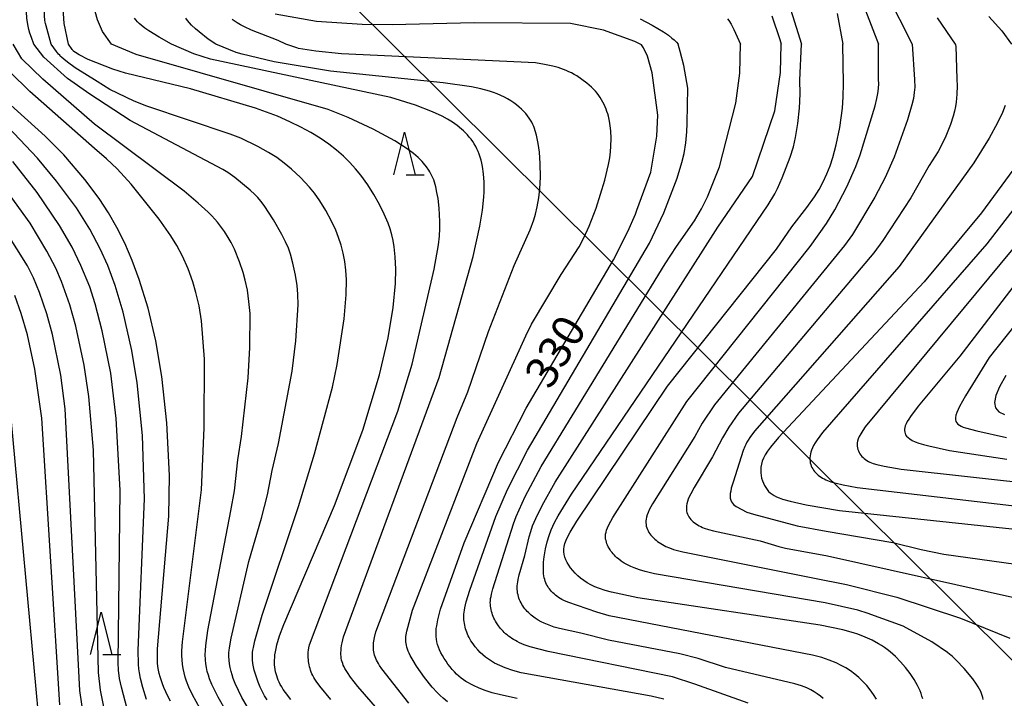
# Model space of a CAD drawing. Extents: x -18000 to -16000, y 87000 to 88500.
# Drawn here: x -16997 to -16882, y 87296 to 87376 of the extents above; entities that cross this region are included whole.
import ezdxf
from ezdxf.enums import TextEntityAlignment as Align

# ---------------------------------------------------------------- set-up
doc = ezdxf.new("R2010")
doc.units = 0
for name, color, linetype in [('4265000', 1, '426500'), ('6332000', 3, 'Continuous'), ('7101000', 2, 'Continuous'), ('7102000', 6, 'Continuous')]:
    doc.layers.add(name, color=color, linetype=linetype)
doc.styles.add('PlotAnnotation', font='MS Gothic.ttf')
doc.linetypes.add('426500', pattern='A,5,[7,dmdr.shx,S=0.05,R=0,X=0,Y=0],5', length=10)

# ---------------------------------------------------------------- blocks, each defined once
blk = doc.blocks.new('633200')
at = {"layer": '6332000'}
for points in [[(-0.5, -1), (0, 1), (0.5, -1)], [(0.08, -1), (0.92, -1)]]:
    blk.add_lwpolyline(points, dxfattribs=at)

msp = doc.modelspace()

# ---------------------------------------------------------------- linework, layer by layer
at = {"layer": '4265000', "flags": 128}
msp.add_lwpolyline([(-16578.79, 87000), (-16640.21, 87061.62), (-16995.11, 87414.35), (-17128.74, 87660.1), (-17258.5, 88022.56), (-17302.08, 88141.01), (-17409, 88439.47), (-17415.21, 88500)], dxfattribs=at)
at = {"layer": '7101000', "flags": 128}
for points in [[(-16991.51, 87372.98), (-16992.03, 87375.41), (-16992.12, 87377.16), (-16992.09, 87378.77), (-16990.45, 87390.02), (-16988.73, 87401.45), (-16988.49, 87406.55), (-16988.67, 87409.2), (-16989.04, 87411.01), (-16989.53, 87412.34), (-16990.11, 87413.27)], [(-16924.4, 87372.98), (-16925.02, 87373.27), (-16928.71, 87374.61), (-16932.57, 87375.38), (-16943.87, 87375.49), (-16953.5, 87375.24), (-16957.04, 87375.28), (-16962.38, 87375.64), (-16967.26, 87376.5)], [(-16901.29, 87376.59), (-16900.6, 87372.98)], [(-16965.4, 87296.03), (-16966.05, 87296.85), (-16966.29, 87297.19), (-16966.48, 87297.5), (-16966.64, 87297.78), (-16966.77, 87298.04), (-16966.88, 87298.29), (-16966.98, 87298.53), (-16967.06, 87298.78), (-16967.14, 87299.03), (-16967.2, 87299.28), (-16967.25, 87299.54), (-16967.29, 87299.8), (-16967.31, 87300.08), (-16967.32, 87300.36), (-16967.32, 87300.65), (-16967.3, 87300.96), (-16967.27, 87301.28), (-16967.22, 87301.62), (-16967.14, 87302.01), (-16967.04, 87302.44), (-16966.72, 87303.48), (-16966.22, 87304.83), (-16960.27, 87318.79), (-16956.94, 87327.65), (-16954.98, 87334.14), (-16953.98, 87338.48), (-16953.4, 87342.04), (-16953.14, 87344.87), (-16953.1, 87346.56), (-16953.15, 87347.98), (-16953.29, 87349.19), (-16953.41, 87349.91), (-16953.57, 87350.6), (-16953.76, 87351.27), (-16954, 87351.95), (-16954.45, 87353.02), (-16955.01, 87354.15), (-16955.65, 87355.32), (-16956.38, 87356.47), (-16957.2, 87357.6), (-16957.81, 87358.34), (-16958.48, 87359.08), (-16959.22, 87359.8), (-16960.04, 87360.52), (-16960.95, 87361.22), (-16961.95, 87361.92), (-16963.04, 87362.59), (-16964.22, 87363.24), (-16965.51, 87363.87), (-16966.96, 87364.5), (-16969.56, 87365.46), (-16977.18, 87367.72), (-16984.83, 87369.58), (-16986.3, 87370.02), (-16989.19, 87371.16), (-16990.25, 87371.72), (-16990.67, 87371.98), (-16990.76, 87372.05), (-16990.9, 87372.15), (-16990.98, 87372.23), (-16991.05, 87372.32), (-16991.08, 87372.36), (-16991.51, 87372.98)], [(-16938.84, 87296.13), (-16940.78, 87296.55), (-16941.77, 87296.82), (-16942.59, 87297.09), (-16943.31, 87297.36), (-16943.97, 87297.65), (-16944.28, 87297.8), (-16944.57, 87297.97), (-16944.86, 87298.14), (-16945.14, 87298.33), (-16945.41, 87298.54), (-16945.68, 87298.76), (-16945.95, 87299.01), (-16946.21, 87299.28), (-16946.47, 87299.56), (-16946.72, 87299.87), (-16946.96, 87300.18), (-16947.19, 87300.51), (-16947.4, 87300.84), (-16947.6, 87301.17), (-16947.78, 87301.5), (-16947.94, 87301.84), (-16948.07, 87302.16), (-16948.18, 87302.48), (-16948.26, 87302.79), (-16948.32, 87303.09), (-16948.35, 87303.4), (-16948.36, 87303.71), (-16948.35, 87304.02), (-16948.33, 87304.34), (-16948.28, 87304.68), (-16948.15, 87305.39), (-16947.84, 87306.64), (-16945.06, 87314.42), (-16941.04, 87323.87), (-16937.79, 87330.23), (-16927.52, 87347.66), (-16925.84, 87350.96), (-16924.95, 87353.02), (-16924.8, 87353.46), (-16923.16, 87357.95), (-16922.44, 87362.17), (-16922.33, 87364.64), (-16922.98, 87369.59), (-16923.53, 87371.56), (-16924, 87372.53), (-16924.26, 87372.89), (-16924.4, 87372.98)], [(-16891.23, 87296.08), (-16891.32, 87296.4), (-16891.42, 87296.71), (-16891.55, 87297.03), (-16891.69, 87297.35), (-16891.86, 87297.68), (-16892.04, 87298.02), (-16892.25, 87298.37), (-16892.72, 87299.08), (-16893.25, 87299.78), (-16893.83, 87300.45), (-16894.44, 87301.07), (-16894.75, 87301.36), (-16895.07, 87301.63), (-16895.4, 87301.89), (-16895.73, 87302.13), (-16896.08, 87302.36), (-16896.43, 87302.57), (-16897.18, 87302.98), (-16897.98, 87303.34), (-16898.86, 87303.68), (-16899.37, 87303.85), (-16900.61, 87304.19), (-16903.29, 87304.74), (-16924.68, 87307.95), (-16927.75, 87308.61), (-16928.5, 87308.82), (-16929.16, 87309.04), (-16929.72, 87309.26), (-16930.2, 87309.49), (-16930.63, 87309.73), (-16931.02, 87309.99), (-16931.39, 87310.26), (-16931.72, 87310.55), (-16932.04, 87310.85), (-16932.32, 87311.15), (-16932.57, 87311.47), (-16932.79, 87311.79), (-16932.98, 87312.11), (-16933.14, 87312.43), (-16933.26, 87312.75), (-16933.34, 87313.06), (-16933.38, 87313.36), (-16933.38, 87313.66), (-16933.34, 87313.98), (-16933.24, 87314.33), (-16933.09, 87314.72), (-16932.88, 87315.17), (-16932.6, 87315.68), (-16931.83, 87316.96), (-16921.18, 87332.81), (-16908.41, 87348.91), (-16906.59, 87351.53), (-16904.82, 87353.8), (-16903.95, 87355.03), (-16903.4, 87355.92), (-16902.91, 87356.82), (-16902.48, 87357.75), (-16902.11, 87358.69), (-16901.78, 87359.65), (-16901.38, 87361.16), (-16900.97, 87363.2), (-16900.66, 87365.47), (-16900.56, 87366.8), (-16900.54, 87368.36), (-16900.6, 87372.98)], [(-16979.54, 87295.84), (-16979.84, 87296.41), (-16980.09, 87296.93), (-16980.3, 87297.42), (-16980.47, 87297.86), (-16980.75, 87298.68), (-16980.85, 87299.08), (-16980.93, 87299.47), (-16981, 87299.89), (-16981.04, 87300.33), (-16981.06, 87300.82), (-16981.05, 87301.97), (-16979.71, 87317.56), (-16979.64, 87322.34), (-16979.95, 87328.49), (-16980.54, 87333.95), (-16981.26, 87338.13), (-16982.17, 87341.96), (-16983.2, 87345.35), (-16984.02, 87347.58), (-16984.9, 87349.6), (-16985.83, 87351.44), (-16986.82, 87353.17), (-16987.91, 87354.84), (-16989.58, 87357.07), (-16992.07, 87359.96), (-16994.23, 87362.18), (-16999.95, 87367.29)], [(-16880.1, 87358.92), (-16884.32, 87353.16), (-16891.06, 87345.05), (-16908.18, 87326.77), (-16909.11, 87325.64), (-16909.44, 87325.17), (-16909.71, 87324.75), (-16909.91, 87324.37), (-16910.06, 87324.01), (-16910.16, 87323.66), (-16910.22, 87323.31), (-16910.25, 87322.98), (-16910.24, 87322.64), (-16910.2, 87322.32), (-16910.14, 87322), (-16910.05, 87321.7), (-16909.94, 87321.41), (-16909.81, 87321.15), (-16909.66, 87320.9), (-16909.5, 87320.67), (-16909.32, 87320.46), (-16909.13, 87320.28), (-16908.92, 87320.11), (-16908.67, 87319.96), (-16908.39, 87319.82), (-16908.07, 87319.69), (-16907.7, 87319.56), (-16906.8, 87319.31), (-16904.92, 87318.89), (-16901.01, 87318.22), (-16867.91, 87314.67)], [(-16992.53, 87295.38), (-16994.62, 87329.06), (-16995.45, 87334.81), (-16996.33, 87338.84), (-16997.05, 87341.34), (-16997.8, 87343.46)], [(-16881.46, 87334.06), (-16882.22, 87332.75), (-16882.66, 87331.7), (-16882.81, 87330.88), (-16882.68, 87330.26), (-16882.28, 87329.81), (-16881.63, 87329.5)]]:
    msp.add_lwpolyline(points, dxfattribs=at)
at = {"layer": '7102000', "flags": 128}
for points in [[(-16993.53, 87372.98), (-16994.14, 87375.13), (-16994.21, 87375.41), (-16994.24, 87375.57), (-16994.27, 87375.8), (-16994.32, 87376.31), (-16994.37, 87377.59), (-16994.33, 87379.67), (-16994.16, 87381.76), (-16994.01, 87383.18), (-16992.8, 87389.78), (-16991.39, 87403.46), (-16991.36, 87405.12), (-16991.42, 87406.4), (-16991.59, 87407.97), (-16991.79, 87409.05), (-16991.95, 87409.7), (-16992.13, 87410.29), (-16992.24, 87410.57), (-16992.35, 87410.84), (-16992.44, 87411.03)], [(-16995.58, 87372.98), (-16995.86, 87373.75), (-16996.04, 87374.27), (-16996.16, 87374.7), (-16996.24, 87375.07), (-16996.32, 87375.5), (-16996.38, 87376.01), (-16996.47, 87377.46), (-16996.47, 87379.46), (-16996.37, 87381.01), (-16996.01, 87383.67), (-16994.77, 87391.98), (-16994.5, 87394.71), (-16994.05, 87402.71), (-16994.11, 87404.8), (-16994.24, 87406.22), (-16994.45, 87407.53), (-16994.65, 87408.41), (-16994.76, 87408.81)], [(-16908.22, 87381.75), (-16905.46, 87372.98)], [(-16895.48, 87378.94), (-16892.46, 87372.98)], [(-16986.44, 87372.98), (-16987.5, 87374.47), (-16988.12, 87375.81), (-16988.73, 87378.05)], [(-16908.93, 87376.3), (-16908.02, 87373.51), (-16907.83, 87372.98)], [(-16897.94, 87376.91), (-16896.41, 87372.98)], [(-16883.48, 87376.21), (-16881.93, 87374.52), (-16880.81, 87372.98)], [(-16979.43, 87372.98), (-16980.87, 87373.78), (-16982.09, 87374.54), (-16982.54, 87374.86), (-16982.99, 87375.22), (-16983.2, 87375.41), (-16983.4, 87375.61), (-16983.59, 87375.82), (-16983.76, 87376.03)], [(-16974.22, 87372.98), (-16975.1, 87373.57), (-16976.18, 87374.4), (-16976.6, 87374.78), (-16977.06, 87375.22), (-16977.29, 87375.47), (-16977.52, 87375.74), (-16977.74, 87376.02)], [(-16965.99, 87372.98), (-16966.89, 87373.39), (-16970.04, 87374.63), (-16970.84, 87374.99), (-16971.3, 87375.23), (-16971.71, 87375.47), (-16972.29, 87375.86)], [(-16924.41, 87375.94), (-16922.98, 87375.2), (-16921.67, 87374.41), (-16921.08, 87374.01), (-16920.67, 87373.69), (-16920.4, 87373.46), (-16920.13, 87373.19), (-16919.95, 87372.98)], [(-16914.13, 87375.94), (-16913.99, 87375.74), (-16913.73, 87375.32), (-16913.41, 87374.7), (-16912.62, 87372.98)], [(-16889.52, 87376.06), (-16887.43, 87372.98)], [(-16972.95, 87294.56), (-16973.95, 87296.3), (-16974.68, 87297.77), (-16974.94, 87298.43), (-16975.09, 87298.88), (-16975.21, 87299.32), (-16975.31, 87299.77), (-16975.38, 87300.22), (-16975.42, 87300.66), (-16975.45, 87301.31), (-16975.44, 87301.77), (-16975.39, 87302.34), (-16975.15, 87304.12), (-16972.46, 87318.16), (-16972.03, 87320.53), (-16971.64, 87324.18), (-16971.2, 87326.91), (-16970.43, 87333.8), (-16970.21, 87337.34), (-16970.2, 87341.35), (-16970.32, 87342.75), (-16970.5, 87344.07), (-16970.76, 87345.27), (-16971, 87346.15), (-16971.43, 87347.41), (-16972.03, 87348.88), (-16972.42, 87349.68), (-16972.77, 87350.28), (-16973.21, 87350.96), (-16974.02, 87352.06), (-16974.32, 87352.41), (-16974.67, 87352.8), (-16975.11, 87353.24), (-16976.27, 87354.31), (-16977.94, 87355.71), (-16988.44, 87363.57), (-16994.51, 87368.87), (-16996.98, 87371.25), (-16998, 87372.98)], [(-16970.52, 87295.19), (-16971.14, 87296.26), (-16971.95, 87297.9), (-16972.18, 87298.48), (-16972.31, 87298.9), (-16972.43, 87299.32), (-16972.53, 87299.76), (-16972.6, 87300.2), (-16972.65, 87300.64), (-16972.68, 87301.07), (-16972.68, 87301.29), (-16972.67, 87301.53), (-16972.65, 87301.78), (-16972.62, 87302.08), (-16972.43, 87303.24), (-16970.35, 87312.21), (-16968.85, 87317.3), (-16968.13, 87320.07), (-16967.6, 87322.89), (-16966.86, 87326.08), (-16965.25, 87334.57), (-16964.82, 87338.15), (-16964.55, 87342.38), (-16964.57, 87343.62), (-16964.66, 87344.63), (-16964.85, 87345.83), (-16965.16, 87347.27), (-16965.45, 87348.3), (-16965.7, 87349.01), (-16966.02, 87349.76), (-16966.45, 87350.61), (-16967.45, 87352.35), (-16968.53, 87354.01), (-16968.92, 87354.52), (-16969.28, 87354.95), (-16969.64, 87355.31), (-16970.17, 87355.81), (-16972, 87357.33), (-16972.81, 87357.91), (-16973.39, 87358.27), (-16984.26, 87364.02), (-16989.01, 87367.1), (-16991.61, 87368.93), (-16994.42, 87371.46), (-16995.58, 87372.98)], [(-16968.19, 87295.99), (-16968.48, 87296.44), (-16968.7, 87296.84), (-16969, 87297.45), (-16969.25, 87298.05), (-16969.53, 87298.86), (-16969.71, 87299.46), (-16969.8, 87299.86), (-16969.87, 87300.26), (-16969.91, 87300.66), (-16969.92, 87300.86), (-16969.92, 87301.07), (-16969.91, 87301.3), (-16969.89, 87301.54), (-16969.85, 87301.82), (-16969.79, 87302.13), (-16969.63, 87302.9), (-16968.79, 87305.91), (-16964.51, 87318.67), (-16962.62, 87324.88), (-16960.53, 87332.69), (-16959.95, 87335.34), (-16959.13, 87340.73), (-16958.9, 87343.55), (-16958.89, 87345.29), (-16958.95, 87346.44), (-16959.08, 87347.46), (-16959.27, 87348.43), (-16959.51, 87349.36), (-16959.8, 87350.26), (-16960.14, 87351.13), (-16960.63, 87352.19), (-16961.29, 87353.42), (-16962, 87354.56), (-16962.64, 87355.46), (-16963.23, 87356.18), (-16964.27, 87357.3), (-16965.32, 87358.3), (-16966.17, 87359), (-16967.05, 87359.65), (-16968.01, 87360.26), (-16969.27, 87360.96), (-16971.29, 87361.93), (-16972.51, 87362.42), (-16982.31, 87365.69), (-16983.79, 87366.27), (-16986.66, 87367.66), (-16988.15, 87368.57), (-16990.72, 87370.2), (-16991.63, 87370.85), (-16992.06, 87371.2), (-16992.29, 87371.4), (-16992.47, 87371.58), (-16992.54, 87371.66), (-16992.66, 87371.8), (-16992.91, 87372.12), (-16993.53, 87372.98)], [(-16960.72, 87296.02), (-16962.02, 87297.59), (-16962.43, 87298.16), (-16962.59, 87298.4), (-16962.72, 87298.62), (-16962.84, 87298.83), (-16962.93, 87299.04), (-16963.01, 87299.24), (-16963.09, 87299.45), (-16963.15, 87299.65), (-16963.21, 87299.86), (-16963.26, 87300.08), (-16963.3, 87300.29), (-16963.33, 87300.5), (-16963.35, 87300.72), (-16963.36, 87300.93), (-16963.37, 87301.15), (-16963.37, 87301.36), (-16963.36, 87301.58), (-16963.33, 87301.82), (-16963.28, 87302.09), (-16963.2, 87302.43), (-16952.86, 87329.86), (-16951.17, 87335.39), (-16948.57, 87346.55), (-16948.08, 87349.39), (-16947.96, 87350.44), (-16947.91, 87351.33), (-16947.9, 87352.14), (-16947.99, 87353.71), (-16948.13, 87354.85), (-16948.25, 87355.57), (-16948.39, 87356.21), (-16948.47, 87356.51), (-16948.55, 87356.78), (-16948.64, 87357.04), (-16948.74, 87357.29), (-16948.85, 87357.52), (-16948.96, 87357.74), (-16949.08, 87357.96), (-16949.21, 87358.17), (-16949.49, 87358.58), (-16949.82, 87358.99), (-16950, 87359.21), (-16950.21, 87359.42), (-16950.45, 87359.65), (-16950.72, 87359.89), (-16951.02, 87360.14), (-16951.75, 87360.67), (-16953.21, 87361.6), (-16955.74, 87362.98), (-16958.68, 87364.35), (-16961.04, 87365.28), (-16983.57, 87371.77), (-16986.44, 87372.98)], [(-16953.13, 87292.47), (-16957.55, 87297.56), (-16958.39, 87298.63), (-16958.77, 87299.18), (-16958.93, 87299.42), (-16959.06, 87299.65), (-16959.16, 87299.86), (-16959.25, 87300.06), (-16959.32, 87300.25), (-16959.38, 87300.45), (-16959.44, 87300.65), (-16959.48, 87300.86), (-16959.5, 87301.07), (-16959.52, 87301.3), (-16959.52, 87301.54), (-16959.51, 87301.79), (-16959.49, 87302.06), (-16959.44, 87302.35), (-16959.38, 87302.67), (-16959.21, 87303.36), (-16948, 87333.82), (-16944.01, 87348.02), (-16943.21, 87351.61), (-16942.9, 87353.48), (-16942.74, 87355), (-16942.71, 87355.65), (-16942.7, 87356.24), (-16942.71, 87356.78), (-16942.79, 87357.74), (-16942.91, 87358.59), (-16942.99, 87358.98), (-16943.08, 87359.35), (-16943.18, 87359.71), (-16943.29, 87360.04), (-16943.42, 87360.37), (-16943.56, 87360.67), (-16943.71, 87360.97), (-16943.88, 87361.26), (-16944.06, 87361.53), (-16944.25, 87361.8), (-16944.46, 87362.06), (-16944.67, 87362.31), (-16944.9, 87362.55), (-16945.14, 87362.78), (-16945.38, 87363), (-16945.9, 87363.42), (-16946.44, 87363.8), (-16947.01, 87364.15), (-16947.64, 87364.5), (-16948.77, 87365.02), (-16950.77, 87365.79), (-16953.68, 87366.72), (-16974.85, 87371.21), (-16976.78, 87371.84), (-16979.43, 87372.98)], [(-16951.54, 87295.59), (-16954.71, 87299.61), (-16955, 87300.03), (-16955.13, 87300.24), (-16955.24, 87300.44), (-16955.35, 87300.64), (-16955.44, 87300.84), (-16955.51, 87301.03), (-16955.58, 87301.23), (-16955.63, 87301.43), (-16955.67, 87301.63), (-16955.7, 87301.83), (-16955.71, 87302.03), (-16955.72, 87302.24), (-16955.71, 87302.45), (-16955.69, 87302.67), (-16955.67, 87302.88), (-16955.59, 87303.31), (-16955.43, 87303.97), (-16945.88, 87329.15), (-16944.64, 87332.13), (-16942.2, 87339.25), (-16939.19, 87346.99), (-16937.32, 87351.18), (-16936.89, 87352.34), (-16936.69, 87352.99), (-16936.48, 87353.85), (-16936.29, 87354.93), (-16936.17, 87355.99), (-16936.1, 87357.34), (-16936.12, 87358.97), (-16936.23, 87360.29), (-16936.37, 87361.3), (-16936.57, 87362.3), (-16936.71, 87362.8), (-16936.79, 87363.05), (-16936.89, 87363.29), (-16937, 87363.55), (-16937.12, 87363.8), (-16937.27, 87364.05), (-16937.44, 87364.3), (-16937.62, 87364.56), (-16937.84, 87364.82), (-16938.07, 87365.08), (-16938.33, 87365.33), (-16938.61, 87365.59), (-16938.92, 87365.84), (-16939.24, 87366.08), (-16939.59, 87366.31), (-16939.96, 87366.54), (-16940.34, 87366.75), (-16940.75, 87366.95), (-16941.17, 87367.13), (-16941.62, 87367.3), (-16942.08, 87367.45), (-16943.09, 87367.73), (-16944.2, 87367.97), (-16947.52, 87368.42), (-16960.74, 87369.81), (-16967.37, 87370.91), (-16971.12, 87371.78), (-16971.83, 87371.99), (-16974.22, 87372.98)], [(-16947, 87295.75), (-16947.52, 87296.17), (-16947.87, 87296.48), (-16948.23, 87296.83), (-16948.82, 87297.48), (-16949.73, 87298.62), (-16950.66, 87299.94), (-16951.06, 87300.58), (-16951.39, 87301.17), (-16951.52, 87301.44), (-16951.63, 87301.69), (-16951.71, 87301.93), (-16951.78, 87302.16), (-16951.84, 87302.38), (-16951.88, 87302.59), (-16951.9, 87302.8), (-16951.91, 87303.01), (-16951.91, 87303.21), (-16951.89, 87303.42), (-16951.87, 87303.63), (-16951.8, 87304.04), (-16951.14, 87306.51), (-16943.59, 87326.08), (-16937.81, 87338.73), (-16937.15, 87340.11), (-16933.66, 87345.92), (-16931.57, 87349.17), (-16931, 87350.21), (-16930.37, 87351.58), (-16929.56, 87353.71), (-16928.55, 87356.99), (-16928.1, 87358.83), (-16927.96, 87359.63), (-16927.87, 87360.34), (-16927.83, 87361), (-16927.82, 87361.91), (-16927.86, 87362.79), (-16927.92, 87363.37), (-16928.01, 87363.94), (-16928.13, 87364.51), (-16928.21, 87364.8), (-16928.3, 87365.08), (-16928.39, 87365.35), (-16928.51, 87365.62), (-16928.63, 87365.9), (-16928.77, 87366.16), (-16928.92, 87366.43), (-16929.08, 87366.69), (-16929.26, 87366.94), (-16929.45, 87367.2), (-16929.66, 87367.45), (-16929.89, 87367.69), (-16930.13, 87367.93), (-16930.39, 87368.17), (-16930.66, 87368.4), (-16931.23, 87368.84), (-16931.83, 87369.24), (-16932.14, 87369.42), (-16932.45, 87369.59), (-16932.76, 87369.74), (-16933.07, 87369.89), (-16933.39, 87370.01), (-16934.01, 87370.23), (-16934.64, 87370.4), (-16935.62, 87370.6), (-16936.67, 87370.76), (-16959.45, 87371.82), (-16962.49, 87372.15), (-16964.49, 87372.48), (-16964.7, 87372.53), (-16965.99, 87372.98)], [(-16921.63, 87296.04), (-16923.12, 87296.42), (-16938.36, 87299.15), (-16939.35, 87299.43), (-16940.25, 87299.74), (-16940.89, 87300.01), (-16941.49, 87300.3), (-16941.86, 87300.52), (-16942.22, 87300.74), (-16942.55, 87300.99), (-16942.87, 87301.26), (-16943.18, 87301.54), (-16943.47, 87301.85), (-16943.76, 87302.19), (-16944.02, 87302.55), (-16944.26, 87302.92), (-16944.48, 87303.3), (-16944.58, 87303.5), (-16944.67, 87303.7), (-16944.75, 87303.91), (-16944.82, 87304.11), (-16944.89, 87304.32), (-16944.94, 87304.52), (-16944.99, 87304.73), (-16945.03, 87304.94), (-16945.06, 87305.16), (-16945.08, 87305.37), (-16945.09, 87305.58), (-16945.09, 87305.8), (-16945.09, 87306.02), (-16945.07, 87306.26), (-16945.03, 87306.51), (-16944.98, 87306.8), (-16944.82, 87307.47), (-16944.4, 87308.86), (-16941.33, 87317.52), (-16939.97, 87320.68), (-16937.64, 87325.29), (-16923.3, 87349.6), (-16921.64, 87353.17), (-16920.07, 87357.22), (-16919.49, 87359.09), (-16919.25, 87360.13), (-16919.04, 87361.37), (-16918.91, 87362.66), (-16918.88, 87363.65), (-16918.88, 87363.75), (-16918.81, 87367.79), (-16919.26, 87370.46), (-16919.7, 87372.12), (-16919.95, 87372.98)], [(-16911.74, 87295.6), (-16917.97, 87297.82), (-16920.62, 87298.67), (-16935.2, 87301.67), (-16937.33, 87302.22), (-16938, 87302.45), (-16938.57, 87302.69), (-16938.82, 87302.81), (-16939.05, 87302.93), (-16939.27, 87303.06), (-16939.48, 87303.19), (-16939.67, 87303.32), (-16939.86, 87303.46), (-16940.03, 87303.6), (-16940.2, 87303.74), (-16940.35, 87303.88), (-16940.5, 87304.03), (-16940.65, 87304.19), (-16940.78, 87304.35), (-16940.91, 87304.51), (-16941.04, 87304.68), (-16941.27, 87305.02), (-16941.37, 87305.21), (-16941.47, 87305.39), (-16941.56, 87305.58), (-16941.65, 87305.77), (-16941.73, 87305.97), (-16941.79, 87306.16), (-16941.85, 87306.36), (-16941.9, 87306.57), (-16941.94, 87306.77), (-16941.97, 87306.97), (-16941.98, 87307.18), (-16941.99, 87307.4), (-16941.98, 87307.62), (-16941.95, 87307.86), (-16941.91, 87308.12), (-16941.86, 87308.4), (-16941.7, 87309.03), (-16939.28, 87316.66), (-16938.96, 87317.5), (-16937.89, 87319.87), (-16936.01, 87323.39), (-16921.46, 87347.16), (-16920.13, 87349.22), (-16918.04, 87352.24), (-16917.21, 87353.62), (-16916.5, 87355.04), (-16915.08, 87358.57), (-16913.16, 87366.04), (-16912.69, 87369.55), (-16912.62, 87372.98)], [(-16902.9, 87296.12), (-16903.25, 87296.41), (-16903.61, 87296.69), (-16903.97, 87296.93), (-16904.16, 87297.05), (-16904.37, 87297.16), (-16904.59, 87297.27), (-16904.85, 87297.38), (-16905.13, 87297.49), (-16905.46, 87297.61), (-16906.26, 87297.85), (-16914.38, 87299.79), (-16917.61, 87300.85), (-16919.74, 87301.4), (-16928.12, 87303), (-16931.35, 87303.81), (-16933.85, 87304.34), (-16934.48, 87304.52), (-16935.08, 87304.73), (-16935.65, 87304.97), (-16936.02, 87305.15), (-16936.37, 87305.35), (-16936.72, 87305.57), (-16937.05, 87305.81), (-16937.21, 87305.94), (-16937.36, 87306.08), (-16937.51, 87306.22), (-16937.66, 87306.37), (-16937.8, 87306.52), (-16937.93, 87306.68), (-16938.06, 87306.84), (-16938.17, 87307.01), (-16938.28, 87307.19), (-16938.38, 87307.36), (-16938.48, 87307.55), (-16938.56, 87307.73), (-16938.63, 87307.92), (-16938.69, 87308.11), (-16938.74, 87308.31), (-16938.78, 87308.51), (-16938.81, 87308.72), (-16938.82, 87308.93), (-16938.83, 87309.14), (-16938.82, 87309.37), (-16938.8, 87309.6), (-16938.77, 87309.85), (-16938.72, 87310.1), (-16938.6, 87310.64), (-16937.94, 87312.91), (-16937.43, 87315.11), (-16937.25, 87315.76), (-16937.02, 87316.4), (-16936.66, 87317.27), (-16935.92, 87318.8), (-16934.37, 87321.55), (-16915.28, 87351.47), (-16911.2, 87357.44), (-16908.59, 87365.16), (-16907.91, 87369.64), (-16907.83, 87372.98)], [(-16896.64, 87296.04), (-16897, 87296.61), (-16897.39, 87297.15), (-16897.81, 87297.67), (-16898.25, 87298.15), (-16898.72, 87298.59), (-16899.2, 87299), (-16899.71, 87299.38), (-16900.24, 87299.72), (-16900.8, 87300.03), (-16901.39, 87300.32), (-16902.21, 87300.65), (-16903.07, 87300.94), (-16904.17, 87301.23), (-16928.02, 87305.86), (-16929.49, 87306.27), (-16932.9, 87307.45), (-16933.37, 87307.66), (-16933.59, 87307.77), (-16933.79, 87307.89), (-16933.99, 87308.01), (-16934.17, 87308.14), (-16934.35, 87308.27), (-16934.51, 87308.41), (-16934.66, 87308.55), (-16934.81, 87308.7), (-16934.94, 87308.85), (-16935.06, 87309.01), (-16935.18, 87309.18), (-16935.28, 87309.35), (-16935.38, 87309.52), (-16935.46, 87309.71), (-16935.54, 87309.9), (-16935.6, 87310.1), (-16935.65, 87310.31), (-16935.7, 87310.53), (-16935.73, 87310.77), (-16935.75, 87311.02), (-16935.76, 87311.28), (-16935.76, 87311.56), (-16935.73, 87312.15), (-16935.66, 87312.77), (-16935.5, 87313.7), (-16935.3, 87314.55), (-16935.08, 87315.28), (-16934.83, 87315.94), (-16934.45, 87316.79), (-16934.03, 87317.57), (-16932.46, 87320.12), (-16909.37, 87354.1), (-16908.6, 87355.39), (-16908.28, 87356.01), (-16907.72, 87357.28), (-16906.79, 87359.69), (-16906.42, 87360.91), (-16906.15, 87362.03), (-16905.88, 87363.65), (-16905.69, 87365.45), (-16905.61, 87367.14), (-16905.64, 87368.73), (-16905.46, 87372.98)], [(-16884.13, 87296.01), (-16884.18, 87296.24), (-16884.24, 87296.48), (-16884.32, 87296.72), (-16884.42, 87296.97), (-16884.55, 87297.24), (-16884.71, 87297.52), (-16884.9, 87297.81), (-16885.35, 87298.43), (-16886.38, 87299.67), (-16887.29, 87300.63), (-16887.74, 87301.06), (-16887.95, 87301.24), (-16888.03, 87301.31), (-16888.34, 87301.53), (-16890.15, 87302.79), (-16893.53, 87304.62), (-16897.34, 87306.01), (-16897.65, 87306.13), (-16898.86, 87306.51), (-16902.68, 87307.36), (-16922.73, 87310.79), (-16923.83, 87311.04), (-16924.49, 87311.24), (-16925.11, 87311.46), (-16925.51, 87311.63), (-16925.89, 87311.82), (-16926.26, 87312.04), (-16926.62, 87312.27), (-16926.96, 87312.54), (-16927.12, 87312.67), (-16927.28, 87312.82), (-16927.43, 87312.97), (-16927.57, 87313.12), (-16927.7, 87313.28), (-16927.83, 87313.44), (-16927.94, 87313.61), (-16928.05, 87313.78), (-16928.15, 87313.95), (-16928.23, 87314.13), (-16928.3, 87314.31), (-16928.37, 87314.49), (-16928.41, 87314.67), (-16928.45, 87314.85), (-16928.47, 87315.04), (-16928.47, 87315.23), (-16928.46, 87315.43), (-16928.41, 87315.65), (-16928.34, 87315.9), (-16928.23, 87316.19), (-16928.07, 87316.52), (-16927.61, 87317.39), (-16918.92, 87331.03), (-16904.43, 87349.21), (-16902.51, 87351.93), (-16901.54, 87353.5), (-16900.13, 87356.22), (-16899.08, 87358.61), (-16898.59, 87359.96), (-16896.81, 87365.72), (-16896.6, 87366.58), (-16896.5, 87367.16), (-16896.43, 87367.75), (-16896.4, 87368.37), (-16896.41, 87368.79), (-16896.41, 87372.98)], [(-16892.46, 87372.98), (-16892.21, 87368.81), (-16892.18, 87368.52), (-16892.17, 87368.21), (-16892.17, 87367.91), (-16892.19, 87367.59), (-16892.22, 87367.28), (-16892.26, 87366.95), (-16892.33, 87366.6), (-16892.5, 87365.85), (-16893.02, 87364.09), (-16894.59, 87359.72), (-16895.63, 87357.31), (-16896.85, 87355), (-16899.46, 87350.63), (-16900.4, 87349.34), (-16915.69, 87330.62), (-16917.13, 87328.47), (-16917.98, 87326.9), (-16922.95, 87319.01), (-16923.33, 87318.28), (-16923.47, 87317.97), (-16923.57, 87317.69), (-16923.65, 87317.43), (-16923.7, 87317.2), (-16923.72, 87316.98), (-16923.73, 87316.78), (-16923.71, 87316.57), (-16923.68, 87316.38), (-16923.62, 87316.18), (-16923.55, 87316), (-16923.47, 87315.82), (-16923.37, 87315.64), (-16923.26, 87315.47), (-16923.13, 87315.31), (-16923, 87315.15), (-16922.85, 87315), (-16922.69, 87314.85), (-16922.53, 87314.71), (-16922.35, 87314.58), (-16922.17, 87314.45), (-16921.98, 87314.33), (-16921.79, 87314.22), (-16921.38, 87314), (-16920.95, 87313.82), (-16920.5, 87313.65), (-16920, 87313.5), (-16919.41, 87313.35), (-16903.92, 87310.28), (-16900.19, 87309.51), (-16894.28, 87308.02), (-16886.81, 87305.55), (-16881.02, 87303.24)], [(-16887.43, 87372.98), (-16887.39, 87372.92), (-16887.37, 87372.86), (-16887.35, 87372.79), (-16887.34, 87372.72), (-16887.21, 87368.85), (-16887.18, 87368.07), (-16887.22, 87367.1), (-16887.31, 87366.15), (-16887.39, 87365.65), (-16887.5, 87365.11), (-16887.66, 87364.52), (-16887.98, 87363.54), (-16888.52, 87362.16), (-16888.97, 87361.19), (-16889.43, 87360.36), (-16890.48, 87358.71), (-16892.63, 87354.94), (-16895.9, 87349.91), (-16896.96, 87348.47), (-16912.85, 87329.64), (-16913.98, 87328), (-16914.74, 87326.74), (-16915.89, 87324.51), (-16918.07, 87320.91), (-16918.47, 87320.16), (-16918.63, 87319.83), (-16918.75, 87319.53), (-16918.85, 87319.26), (-16918.92, 87319), (-16918.96, 87318.76), (-16918.98, 87318.55), (-16918.98, 87318.34), (-16918.96, 87318.15), (-16918.92, 87317.96), (-16918.86, 87317.79), (-16918.78, 87317.62), (-16918.68, 87317.46), (-16918.57, 87317.3), (-16918.45, 87317.15), (-16918.31, 87317.01), (-16918.16, 87316.88), (-16918.01, 87316.75), (-16917.84, 87316.63), (-16917.66, 87316.52), (-16917.48, 87316.42), (-16917.29, 87316.32), (-16917.09, 87316.23), (-16916.87, 87316.15), (-16916.39, 87315.99), (-16915.81, 87315.83), (-16910.3, 87314.66), (-16908.14, 87313.99), (-16907.33, 87313.79), (-16902.41, 87312.88), (-16879.97, 87307.89)], [(-16976.08, 87295), (-16976.95, 87296.56), (-16977.37, 87297.45), (-16977.65, 87298.17), (-16977.81, 87298.66), (-16977.94, 87299.16), (-16978.04, 87299.67), (-16978.12, 87300.18), (-16978.18, 87300.69), (-16978.2, 87301.2), (-16978.21, 87301.74), (-16978.14, 87302.8), (-16975.9, 87320.63), (-16975.57, 87327.92), (-16975.55, 87335.99), (-16975.89, 87340.5), (-16976.18, 87342.24), (-16976.54, 87343.8), (-16976.92, 87345.08), (-16977.47, 87346.57), (-16978.13, 87348.06), (-16978.79, 87349.32), (-16979.5, 87350.48), (-16980.87, 87352.42), (-16984.13, 87356.52), (-16985.79, 87358.32), (-16987.05, 87359.52), (-16988.45, 87360.7), (-16996.03, 87367.4), (-16998.38, 87369.71)], [(-16989.37, 87291.47), (-16990.18, 87297.08), (-16991.91, 87330.15), (-16992.42, 87334.11), (-16993.39, 87338.86), (-16994.05, 87341.32), (-16994.91, 87343.82), (-16995.61, 87345.52), (-16996.3, 87346.93), (-17008.69, 87366.58)], [(-16986.77, 87292.2), (-16987.73, 87297.13), (-16988, 87299.19), (-16988.56, 87325.28), (-16989.12, 87331.6), (-16989.66, 87335.27), (-16990.65, 87339.85), (-16991.36, 87342.36), (-16992.34, 87345.1), (-16993, 87346.67), (-16994.03, 87348.66), (-16996.01, 87351.94), (-17006.13, 87365.91)], [(-16982.34, 87296.02), (-16982.79, 87297.41), (-16983.06, 87298.48), (-16983.19, 87299.15), (-16983.26, 87299.62), (-16983.3, 87300.15), (-16983.32, 87301.82), (-16982.57, 87319.57), (-16982.82, 87327), (-16983.43, 87333.2), (-16984.06, 87337), (-16985.09, 87341.5), (-16986.02, 87344.62), (-16986.89, 87346.97), (-16987.78, 87348.94), (-16989.01, 87351.24), (-16990.58, 87353.75), (-16992.9, 87356.9), (-16995.14, 87359.59), (-17002.12, 87366.92)], [(-16881.56, 87365.77), (-16881.87, 87364.96), (-16882.45, 87363.74), (-16883.43, 87361.94), (-16885.23, 87359.02), (-16893.98, 87346.87), (-16910.99, 87327.53), (-16911.54, 87326.79), (-16911.73, 87326.49), (-16911.88, 87326.23), (-16912.01, 87325.98), (-16912.11, 87325.74), (-16912.3, 87325.26), (-16913.5, 87321.54), (-16913.7, 87320.83), (-16913.77, 87320.5), (-16913.82, 87320.19), (-16913.83, 87319.9), (-16913.82, 87319.65), (-16913.77, 87319.43), (-16913.69, 87319.23), (-16913.58, 87319.06), (-16913.45, 87318.91), (-16913.29, 87318.78), (-16913.13, 87318.68), (-16911.88, 87318.03), (-16911.1, 87317.8), (-16905.99, 87316.42), (-16902.56, 87315.77), (-16894.75, 87314.44), (-16891.43, 87313.63), (-16888.76, 87313.1), (-16871.58, 87310.7)], [(-16860.34, 87365.25), (-16883.45, 87336.17), (-16886.22, 87331.68), (-16886.91, 87330.44), (-16887.09, 87330.06), (-16887.23, 87329.71), (-16887.33, 87329.39), (-16887.38, 87329.11), (-16887.38, 87328.88), (-16887.33, 87328.67), (-16887.24, 87328.5), (-16887.1, 87328.35), (-16886.93, 87328.22), (-16886.73, 87328.11), (-16886.49, 87328.01), (-16886.21, 87327.92), (-16884.88, 87327.55), (-16881.4, 87326.8)], [(-16866.51, 87362.85), (-16886.89, 87336.32), (-16891.76, 87330.47), (-16892.67, 87329.26), (-16892.88, 87328.94), (-16893.05, 87328.66), (-16893.18, 87328.4), (-16893.28, 87328.17), (-16893.34, 87327.96), (-16893.37, 87327.77), (-16893.37, 87327.59), (-16893.35, 87327.42), (-16893.31, 87327.25), (-16893.24, 87327.09), (-16893.12, 87326.93), (-16892.96, 87326.77), (-16892.75, 87326.61), (-16892.47, 87326.45), (-16892.12, 87326.29), (-16891.68, 87326.13), (-16891.16, 87325.97), (-16890.53, 87325.8), (-16888.07, 87325.27), (-16881.34, 87324.25)], [(-16984.63, 87294.92), (-16985.29, 87297.45), (-16985.5, 87298.5), (-16985.63, 87299.46), (-16985.69, 87300.32), (-16985.44, 87320.58), (-16985.91, 87329.02), (-16986.54, 87334.33), (-16987.54, 87339.31), (-16988.37, 87342.48), (-16989.02, 87344.48), (-16990.05, 87346.99), (-16991.08, 87349.12), (-16992.56, 87351.69), (-16995.2, 87355.55), (-16998.04, 87359.2)], [(-16878.16, 87356.72), (-16883.71, 87349.54), (-16902.99, 87327.37), (-16903.64, 87326.5), (-16903.87, 87326.15), (-16904.05, 87325.84), (-16904.18, 87325.57), (-16904.28, 87325.31), (-16904.36, 87325.08), (-16904.41, 87324.85), (-16904.45, 87324.63), (-16904.47, 87324.41), (-16904.47, 87324.2), (-16904.46, 87324), (-16904.43, 87323.81), (-16904.38, 87323.62), (-16904.32, 87323.43), (-16904.24, 87323.26), (-16904.15, 87323.09), (-16904.04, 87322.93), (-16903.93, 87322.78), (-16903.79, 87322.63), (-16903.65, 87322.5), (-16903.5, 87322.37), (-16903.34, 87322.24), (-16903.17, 87322.13), (-16902.99, 87322.02), (-16902.8, 87321.92), (-16902.61, 87321.82), (-16902.41, 87321.74), (-16902, 87321.58), (-16901.56, 87321.45), (-16900.59, 87321.22), (-16898.91, 87320.92), (-16868.39, 87317.35)], [(-16877.79, 87352.38), (-16897.98, 87328.03), (-16898.28, 87327.59), (-16898.51, 87327.22), (-16898.69, 87326.89), (-16898.81, 87326.61), (-16898.89, 87326.36), (-16898.93, 87326.14), (-16898.94, 87325.94), (-16898.93, 87325.75), (-16898.9, 87325.56), (-16898.85, 87325.38), (-16898.78, 87325.21), (-16898.7, 87325.04), (-16898.61, 87324.87), (-16898.5, 87324.72), (-16898.38, 87324.57), (-16898.24, 87324.43), (-16898.1, 87324.3), (-16897.95, 87324.19), (-16897.78, 87324.08), (-16897.61, 87323.98), (-16897.43, 87323.89), (-16897.24, 87323.82), (-16897.04, 87323.74), (-16896.63, 87323.62), (-16895.76, 87323.42), (-16893.76, 87323.08), (-16868.65, 87320.3)], [(-16998.18, 87217.8), (-16997.18, 87219.24), (-16996.77, 87219.9), (-16993.61, 87225.8), (-16992.11, 87229.16), (-16990.02, 87234.77), (-16988.74, 87238.92), (-16988.14, 87241.6), (-16987.66, 87244.49), (-16987.38, 87247.38), (-16987.24, 87251.61), (-16987.45, 87259.62), (-16987.9, 87263.23), (-16988.67, 87267.22), (-16994.25, 87288.21), (-16994.8, 87291.71), (-16998.5, 87332.02)]]:
    msp.add_lwpolyline(points, dxfattribs=at)

# ---------------------------------------------------------------- block references
at = {"layer": '6332000', "xscale": 2.5, "yscale": 2.5, "zscale": 2.5}
for p in [(-16952.07, 87360.14), (-16987.68, 87303.79)]:
    msp.add_blockref('633200', p, dxfattribs=at)

# ---------------------------------------------------------------- texts
at = {"layer": '7101000', "style": 'PlotAnnotation'}
msp.add_text('330', height=3.75, rotation=59, dxfattribs=at).set_placement((-16933.95, 87336.65), align=Align.MIDDLE)

doc.saveas('drawing.dxf')
